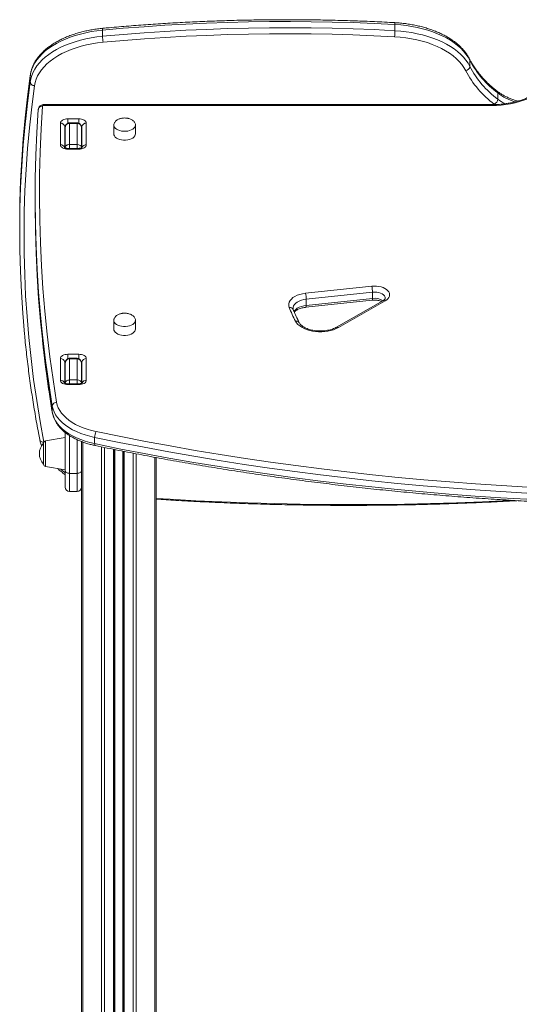
# Model space of a CAD drawing. Units: millimetres. Extents: x -8972 to 13316, y -5344 to 2259.
# Drawn here: x -1130 to -668, y 1348 to 2259 of the extents above; entities that cross this region are included whole.
import ezdxf

# ---------------------------------------------------------------- set-up
doc = ezdxf.new("R2010")
doc.units = ezdxf.units.MM

msp = doc.modelspace()

# ---------------------------------------------------------------- linework, layer by layer
at = {"color": 7, "linetype": 'Continuous', "lineweight": 15}
for p, q in [((-782.85, 2254.43), (-782.85, 2248.7)), ((-1053.68, 2249.22), (-1053.68, 2243.49)), ((-713.5, 2221.31), (-713.5, 2215.58)), ((-1120.54, 2207.19), (-1120.6, 2206.89)), ((-1120.6, 2206.89), (-1120.6, 2201.16)), ((-687.68, 2191.06), (-687.68, 2185.33)), ((-693.41, 2180.23), (-1108.23, 2180.23)), ((-693.41, 2179.51), (-1108.23, 2179.51)), ((-1092.73, 2143.08), (-1092.73, 2163.16)), ((-1088.73, 2159.88), (-1088.73, 2140.47)), ((-1085.73, 2167.17), (-1075.73, 2167.17)), ((-1077.23, 2163.41), (-1084.23, 2163.41)), ((-1084.23, 2162.87), (-1084.23, 2143.37)), ((-1084.23, 2162.87), (-1077.23, 2162.87)), ((-1077.23, 2143.37), (-1077.23, 2162.87)), ((-1072.73, 2140.47), (-1072.73, 2159.88)), ((-1068.73, 2163.16), (-1068.73, 2143.08)), ((-1043.23, 2161.31), (-1043.23, 2153.12)), ((-1023.23, 2153.12), (-1023.23, 2161.31)), ((-1088.23, 2140.67), (-1088.23, 2159.02)), ((-1073.23, 2159.02), (-1073.23, 2140.67)), ((-1084.23, 2143.37), (-1077.23, 2143.37)), ((-1088.23, 2140.23), (-1088.23, 2140.67)), ((-1075.73, 2139.79), (-1085.73, 2139.79)), ((-1075.73, 2139.07), (-1085.73, 2139.07)), ((-1073.23, 2140.67), (-1073.23, 2140.23)), ((-1116.12, 2093.62), (-1116.12, 2087.89)), ((-1130.44, 2067.54), (-1130.44, 2061.81)), ((-865.71, 2005.68), (-804.39, 2012.2)), ((-803.67, 2006.66), (-864.98, 2000.15)), ((-803.67, 2006.66), (-803.67, 2000.93)), ((-865.29, 1992.69), (-803.97, 1999.21)), ((-864.98, 1994.41), (-803.67, 2000.93)), ((-864.98, 2000.15), (-864.98, 1994.41)), ((-793.96, 1998.8), (-837.08, 1974.23)), ((-791.98, 1998.6), (-835.1, 1974.03)), ((-1043.23, 1980.64), (-1043.23, 1972.44)), ((-1023.23, 1972.44), (-1023.23, 1980.64)), ((-1092.73, 1925.12), (-1092.73, 1945.2)), ((-1088.73, 1941.92), (-1088.73, 1922.51)), ((-1085.73, 1949.21), (-1075.73, 1949.21)), ((-1077.23, 1945.46), (-1084.23, 1945.46)), ((-1084.23, 1944.91), (-1084.23, 1925.41)), ((-1084.23, 1944.91), (-1077.23, 1944.91)), ((-1077.23, 1925.41), (-1077.23, 1944.91)), ((-1072.73, 1922.51), (-1072.73, 1941.92)), ((-1068.73, 1945.2), (-1068.73, 1925.12)), ((-1088.23, 1922.71), (-1088.23, 1941.06)), ((-1073.23, 1941.06), (-1073.23, 1922.71)), ((-1088.73, 1929.68), (-1088.23, 1929.68)), ((-1084.23, 1925.41), (-1077.23, 1925.41)), ((-1088.23, 1922.27), (-1088.23, 1922.71)), ((-1075.73, 1921.83), (-1085.73, 1921.83)), ((-1075.73, 1921.11), (-1085.73, 1921.11)), ((-1073.23, 1922.71), (-1073.23, 1922.27)), ((-1100.21, 1901.29), (-1100.21, 1895.56)), ((-1088.23, 1872.18), (-1106.58, 1868.95)), ((-1088.23, 1841.49), (-1088.23, 1876.77)), ((-1073.23, 1868.48), (-1073.23, 1847.54)), ((-1061, 1872.21), (-1061, 1866.48)), ((-1108.23, 1866.98), (-1108.23, 1847.39)), ((-1042.6, 1861.08), (-1042.6, -307.82)), ((-1034.6, 1859.49), (-1034.6, -307.82)), ((-1003.97, 1853.62), (-1003.97, 977.38)), ((-1106.58, 1845.42), (-1088.23, 1842.18)), ((-1088.23, 1826.25), (-1088.23, 1841.49)), ((-1073.23, 1847.54), (-1073.23, 790.29)), ((-1084.23, 1838.98), (-1077.23, 1838.98)), ((-1084.23, 1822.25), (-1077.23, 1822.25))]:
    msp.add_line(p, q, dxfattribs=at)
at = {"color": 8, "linetype": 'Continuous', "lineweight": 15}
for p, q in [((-1108.23, 2180.23), (-1108.23, 2179.51)), ((-693.41, 2180.23), (-693.41, 2179.51)), ((-690.37, 2180.27), (-690.91, 2180.69)), ((-1085.73, 2163.06), (-1085.73, 2167.17)), ((-1084.23, 2163.41), (-1084.23, 2162.87)), ((-1077.23, 2162.87), (-1077.23, 2163.41)), ((-1075.73, 2163.07), (-1075.73, 2167.17)), ((-1084.23, 2143.37), (-1084.23, 2139.79)), ((-1077.23, 2139.79), (-1077.23, 2143.37)), ((-1085.73, 2139.07), (-1085.73, 2139.79)), ((-1075.73, 2139.07), (-1075.73, 2139.79)), ((-1085.73, 1945.1), (-1085.73, 1949.21)), ((-1084.23, 1945.46), (-1084.23, 1944.91)), ((-1077.23, 1944.91), (-1077.23, 1945.46)), ((-1075.73, 1945.11), (-1075.73, 1949.21)), ((-1084.23, 1925.41), (-1084.23, 1921.83)), ((-1077.23, 1921.83), (-1077.23, 1925.41)), ((-1085.73, 1921.11), (-1085.73, 1921.83)), ((-1075.73, 1921.11), (-1075.73, 1921.83)), ((-1100.18, 1895.12), (-1100.21, 1895.56)), ((-1106.58, 1857.18), (-1106.58, 1868.95)), ((-1084.23, 1873.97), (-1084.23, 1838.98)), ((-1077.23, 1838.98), (-1077.23, 1870.17)), ((-1072.06, 1868.01), (-1072.06, -307.82)), ((-1054.77, 1863.55), (-1054.77, -307.82)), ((-1051.94, 1862.96), (-1051.94, -307.82)), ((-1043.6, 1861.28), (-1043.6, -307.82)), ((-1042.27, 1861.01), (-1042.27, -307.82)), ((-1034.93, 1859.55), (-1034.93, -307.82)), ((-1033.6, 1859.29), (-1033.6, -307.82)), ((-1106.58, 1845.42), (-1106.58, 1857.18)), ((-1025.26, 1857.65), (-1025.26, -307.82)), ((-1022.43, 1857.11), (-1022.43, 903.18)), ((-1005.14, 1853.83), (-1005.14, 904.68)), ((-1084.23, 1838.98), (-1084.23, 1822.25)), ((-1077.23, 1822.25), (-1077.23, 1838.98))]:
    msp.add_line(p, q, dxfattribs=at)
at = {"color": 7, "linetype": 'Continuous', "lineweight": 15, "flags": 128}
for points in [[(-782.85, 2254.43), (-802.19, 2255.39), (-821.55, 2256.14), (-840.94, 2256.69), (-860.34, 2257.03), (-879.75, 2257.17), (-899.16, 2257.1), (-918.56, 2256.83), (-937.95, 2256.35), (-957.32, 2255.67), (-976.67, 2254.79), (-995.99, 2253.7), (-1015.27, 2252.41), (-1034.5, 2250.92), (-1053.68, 2249.22)], [(-1053.68, 2243.49), (-1034.5, 2245.18), (-1015.27, 2246.68), (-995.99, 2247.97), (-976.67, 2249.05), (-957.32, 2249.94), (-937.95, 2250.62), (-918.56, 2251.09), (-899.16, 2251.37), (-879.75, 2251.43), (-860.34, 2251.29), (-840.94, 2250.95), (-821.55, 2250.41), (-802.19, 2249.65), (-782.85, 2248.7)], [(-713.5, 2221.31), (-715.13, 2224.22), (-717.09, 2227.06), (-719.37, 2229.82), (-721.97, 2232.49), (-724.88, 2235.05), (-728.07, 2237.49), (-731.55, 2239.81), (-735.28, 2241.99), (-739.25, 2244.02), (-743.46, 2245.89), (-747.87, 2247.6), (-752.47, 2249.14), (-757.24, 2250.5), (-762.16, 2251.68), (-767.2, 2252.66), (-772.34, 2253.45), (-777.57, 2254.04), (-782.85, 2254.43)], [(-1053.68, 2249.22), (-1058.95, 2248.62), (-1064.14, 2247.82), (-1069.23, 2246.82), (-1074.19, 2245.63), (-1078.99, 2244.24), (-1083.62, 2242.68), (-1088.06, 2240.94), (-1092.29, 2239.04), (-1096.28, 2236.97), (-1100.03, 2234.76), (-1103.5, 2232.41), (-1106.69, 2229.93), (-1109.59, 2227.33), (-1112.17, 2224.63), (-1114.43, 2221.83), (-1116.36, 2218.95), (-1117.95, 2216), (-1119.19, 2213), (-1120.07, 2209.96), (-1120.6, 2206.89)], [(-1120.6, 2201.16), (-1120.07, 2204.23), (-1119.19, 2207.27), (-1117.95, 2210.27), (-1116.36, 2213.22), (-1114.43, 2216.09), (-1112.17, 2218.89), (-1109.59, 2221.6), (-1106.69, 2224.19), (-1103.5, 2226.67), (-1100.03, 2229.03), (-1096.28, 2231.24), (-1092.29, 2233.3), (-1088.06, 2235.21), (-1083.62, 2236.95), (-1078.99, 2238.51), (-1074.19, 2239.89), (-1069.23, 2241.09), (-1064.14, 2242.08), (-1058.95, 2242.89), (-1053.68, 2243.49)], [(-783.23, 2243.14), (-802.5, 2244.09), (-821.79, 2244.84), (-841.1, 2245.38), (-860.43, 2245.72), (-879.76, 2245.86), (-899.1, 2245.79), (-918.43, 2245.52), (-937.74, 2245.05), (-957.04, 2244.37), (-976.32, 2243.49), (-995.56, 2242.41), (-1014.77, 2241.12), (-1033.93, 2239.63), (-1053.04, 2237.95)], [(-717.35, 2211.67), (-718.99, 2214.6), (-720.99, 2217.45), (-723.34, 2220.21), (-726.02, 2222.87), (-729.02, 2225.42), (-732.33, 2227.83), (-735.92, 2230.11), (-739.79, 2232.24), (-743.9, 2234.21), (-748.25, 2236), (-752.81, 2237.62), (-757.55, 2239.04), (-762.46, 2240.27), (-767.51, 2241.3), (-772.67, 2242.13), (-777.92, 2242.74), (-783.23, 2243.14)], [(-782.85, 2248.7), (-777.57, 2248.31), (-772.34, 2247.72), (-767.2, 2246.93), (-762.16, 2245.94), (-757.24, 2244.77), (-752.47, 2243.41), (-747.87, 2241.87), (-743.46, 2240.16), (-739.25, 2238.28), (-735.28, 2236.25), (-731.55, 2234.07), (-728.07, 2231.76), (-724.88, 2229.31), (-721.97, 2226.75), (-719.37, 2224.09), (-717.09, 2221.33), (-715.13, 2218.49), (-713.5, 2215.58)], [(-1053.04, 2237.95), (-1058.31, 2237.34), (-1063.49, 2236.52), (-1068.56, 2235.5), (-1073.5, 2234.27), (-1078.26, 2232.84), (-1082.84, 2231.23), (-1087.21, 2229.43), (-1091.35, 2227.46), (-1095.23, 2225.33), (-1098.84, 2223.04), (-1102.17, 2220.61), (-1105.18, 2218.06), (-1107.87, 2215.39), (-1110.22, 2212.62), (-1112.23, 2209.76), (-1113.88, 2206.82), (-1115.16, 2203.83), (-1116.08, 2200.79), (-1116.61, 2197.72)], [(-647.03, 2192.98), (-649.83, 2190.96), (-652.89, 2189.08), (-656.21, 2187.33), (-659.75, 2185.75), (-663.49, 2184.32), (-667.42, 2183.07), (-671.5, 2181.99), (-675.72, 2181.1), (-680.05, 2180.41), (-684.46, 2179.91), (-688.92, 2179.61), (-693.41, 2179.51)], [(-1109.23, 2178.9), (-1110.52, 2157.81), (-1111.44, 2136.7), (-1111.97, 2115.6), (-1112.12, 2094.49), (-1111.88, 2073.38), (-1111.26, 2052.27), (-1110.26, 2031.17), (-1108.88, 2010.07), (-1107.11, 1988.99), (-1104.97, 1967.91), (-1102.43, 1946.85), (-1099.52, 1925.81), (-1096.23, 1904.79)], [(-1108.23, 2179.51), (-1108.43, 2179.49), (-1108.62, 2179.46), (-1108.8, 2179.4), (-1108.96, 2179.33), (-1109.08, 2179.23), (-1109.17, 2179.13), (-1109.22, 2179.02), (-1109.23, 2178.9)], [(-1124.76, 2173.45), (-1125.33, 2168.05), (-1127.12, 2148.61), (-1128.52, 2129.16), (-1129.54, 2109.7), (-1130.18, 2090.24), (-1130.44, 2070.77), (-1130.44, 2067.54)], [(-1109.84, 1972.66), (-1111.11, 1985.57), (-1112.87, 2006.67), (-1114.26, 2027.79), (-1115.26, 2048.91), (-1115.88, 2070.03), (-1116.12, 2091.16), (-1115.97, 2112.29), (-1115.44, 2133.42), (-1114.53, 2154.54), (-1113.23, 2175.65)], [(-1125.79, 1965.98), (-1125.96, 1967.74), (-1127.62, 1987.19), (-1128.9, 2006.64), (-1129.8, 2026.1), (-1130.31, 2045.57), (-1130.44, 2065.04), (-1130.18, 2084.5), (-1129.54, 2103.97), (-1128.52, 2123.43), (-1127.12, 2142.88), (-1125.33, 2162.32), (-1124.84, 2167.03)], [(-1092.73, 2163.16), (-1092.6, 2163.94), (-1092.2, 2164.69), (-1091.55, 2165.39), (-1090.68, 2166), (-1089.62, 2166.5), (-1088.41, 2166.87), (-1087.1, 2167.1), (-1085.73, 2167.17)], [(-1075.73, 2167.17), (-1074.36, 2167.1), (-1073.05, 2166.87), (-1071.84, 2166.5), (-1070.78, 2166), (-1069.91, 2165.39), (-1069.26, 2164.69), (-1068.86, 2163.94), (-1068.73, 2163.16)], [(-1043.23, 2153.12), (-1043.13, 2152.3), (-1042.68, 2151.24), (-1041.89, 2150.25), (-1040.79, 2149.36), (-1039.41, 2148.61), (-1037.81, 2148.02), (-1036.05, 2147.62), (-1034.18, 2147.41), (-1032.28, 2147.41), (-1030.41, 2147.62), (-1028.65, 2148.02), (-1027.05, 2148.61), (-1025.67, 2149.36), (-1024.57, 2150.25), (-1023.78, 2151.24), (-1023.33, 2152.3), (-1023.23, 2153.12)], [(-1085.73, 2139.07), (-1087.1, 2139.15), (-1088.41, 2139.37), (-1089.62, 2139.74), (-1090.68, 2140.24), (-1091.55, 2140.85), (-1092.2, 2141.55), (-1092.6, 2142.3), (-1092.73, 2143.08)], [(-1068.73, 2143.08), (-1068.86, 2142.3), (-1069.26, 2141.55), (-1069.91, 2140.85), (-1070.78, 2140.24), (-1071.84, 2139.74), (-1073.05, 2139.37), (-1074.36, 2139.15), (-1075.73, 2139.07)], [(-1116.12, 2087.89), (-1116.12, 2085.43), (-1115.88, 2064.3), (-1115.26, 2043.17), (-1114.26, 2022.05), (-1112.87, 2000.94), (-1111.11, 1979.84), (-1109.44, 1963.19)], [(-880.79, 1992.57), (-881.2, 1994.14), (-881.2, 1995.74), (-880.8, 1997.31), (-880.01, 1998.84), (-878.83, 2000.28), (-877.31, 2001.61), (-875.45, 2002.8), (-873.32, 2003.82), (-870.95, 2004.65), (-868.4, 2005.28), (-865.71, 2005.68)], [(-804.39, 2012.2), (-802.18, 2012.33), (-799.96, 2012.26), (-797.79, 2011.99), (-795.72, 2011.52), (-793.81, 2010.88), (-792.09, 2010.06), (-790.63, 2009.11), (-789.44, 2008.03), (-788.57, 2006.85), (-788.03, 2005.62), (-787.84, 2004.35), (-788.01, 2003.08), (-788.52, 2001.84), (-789.37, 2000.66), (-790.53, 1999.57), (-791.98, 1998.6)], [(-835.1, 1974.03), (-837.29, 1972.93), (-839.7, 1971.98), (-842.28, 1971.21), (-845.01, 1970.63), (-847.85, 1970.24), (-850.74, 1970.05), (-853.66, 1970.06), (-856.54, 1970.28), (-859.37, 1970.69), (-862.08, 1971.3), (-864.65, 1972.09), (-867.03, 1973.06), (-869.19, 1974.18), (-871.09, 1975.44), (-872.72, 1976.83), (-874.04, 1978.32), (-875.03, 1979.89)], [(-1043.23, 1972.44), (-1043.13, 1971.63), (-1042.68, 1970.57), (-1041.89, 1969.58), (-1040.79, 1968.69), (-1039.41, 1967.94), (-1037.81, 1967.35), (-1036.05, 1966.94), (-1034.18, 1966.73), (-1032.28, 1966.73), (-1030.41, 1966.94), (-1028.65, 1967.35), (-1027.05, 1967.94), (-1025.67, 1968.69), (-1024.57, 1969.58), (-1023.78, 1970.57), (-1023.33, 1971.63), (-1023.23, 1972.44)], [(-1092.73, 1945.2), (-1092.6, 1945.98), (-1092.2, 1946.74), (-1091.55, 1947.43), (-1090.68, 1948.04), (-1089.62, 1948.54), (-1088.41, 1948.91), (-1087.1, 1949.14), (-1085.73, 1949.21)], [(-1075.73, 1949.21), (-1074.36, 1949.14), (-1073.05, 1948.91), (-1071.84, 1948.54), (-1070.78, 1948.04), (-1069.91, 1947.43), (-1069.26, 1946.74), (-1068.86, 1945.98), (-1068.73, 1945.2)], [(-1085.73, 1921.11), (-1087.1, 1921.19), (-1088.41, 1921.41), (-1089.62, 1921.79), (-1090.68, 1922.29), (-1091.55, 1922.89), (-1092.2, 1923.59), (-1092.6, 1924.34), (-1092.73, 1925.12)], [(-1068.73, 1925.12), (-1068.86, 1924.34), (-1069.26, 1923.59), (-1069.91, 1922.89), (-1070.78, 1922.29), (-1071.84, 1921.79), (-1073.05, 1921.41), (-1074.36, 1921.19), (-1075.73, 1921.11)], [(-1096.23, 1904.79), (-1095.62, 1902.22), (-1094.66, 1899.7), (-1093.34, 1897.23), (-1091.69, 1894.82), (-1089.7, 1892.5), (-1087.39, 1890.28), (-1084.78, 1888.18), (-1081.88, 1886.2), (-1078.71, 1884.36), (-1075.3, 1882.67), (-1071.66, 1881.15), (-1067.82, 1879.79), (-1063.8, 1878.62), (-1059.63, 1877.64)], [(-1061, 1872.21), (-1065.47, 1873.26), (-1069.77, 1874.52), (-1073.89, 1875.96), (-1077.79, 1877.6), (-1081.45, 1879.41), (-1084.84, 1881.38), (-1087.94, 1883.5), (-1090.74, 1885.75), (-1093.21, 1888.13), (-1095.34, 1890.62), (-1097.12, 1893.19), (-1098.53, 1895.84), (-1099.56, 1898.55), (-1100.21, 1901.29)], [(-1100.21, 1895.56), (-1099.56, 1892.81), (-1098.53, 1890.11), (-1097.12, 1887.46), (-1095.34, 1884.88), (-1093.21, 1882.4), (-1090.74, 1880.02), (-1087.94, 1877.76), (-1084.84, 1875.64), (-1081.45, 1873.67), (-1077.79, 1871.86), (-1073.89, 1870.23), (-1069.77, 1868.78), (-1065.47, 1867.53), (-1061, 1866.48)], [(-1059.63, 1877.64), (-1036.88, 1873), (-1014, 1868.56), (-991.02, 1864.32), (-967.92, 1860.28), (-944.72, 1856.44), (-921.42, 1852.8), (-898.02, 1849.36), (-874.54, 1846.12), (-850.98, 1843.09), (-827.34, 1840.27), (-803.63, 1837.64), (-779.85, 1835.23), (-756.01, 1833.02), (-732.12, 1831.01), (-708.17, 1829.22), (-684.18, 1827.63), (-660.15, 1826.25)], [(-660.57, 1820.69), (-684.66, 1822.08), (-708.7, 1823.67), (-732.7, 1825.47), (-756.66, 1827.48), (-780.55, 1829.69), (-804.39, 1832.11), (-828.15, 1834.74), (-851.85, 1837.58), (-875.47, 1840.62), (-899.01, 1843.86), (-922.46, 1847.3), (-945.81, 1850.95), (-969.07, 1854.81), (-992.22, 1858.86), (-1015.26, 1863.11), (-1038.19, 1867.56), (-1061, 1872.21)], [(-1061, 1866.48), (-1038.19, 1861.83), (-1015.26, 1857.38), (-992.22, 1853.12), (-969.07, 1849.07), (-945.81, 1845.22), (-922.46, 1841.57), (-899.01, 1838.12), (-875.47, 1834.88), (-851.85, 1831.84), (-828.15, 1829.01), (-804.39, 1826.38), (-780.55, 1823.96), (-756.66, 1821.74), (-732.7, 1819.73), (-708.7, 1817.93), (-684.66, 1816.34), (-660.57, 1814.96)], [(-1088.23, 1841.49), (-1088.15, 1841), (-1087.93, 1840.53), (-1087.56, 1840.1), (-1087.06, 1839.72), (-1086.45, 1839.4), (-1085.76, 1839.17), (-1085.01, 1839.03), (-1084.23, 1838.98)], [(-1077.23, 1838.98), (-1076.45, 1839.03), (-1075.7, 1839.17), (-1075.01, 1839.4), (-1074.4, 1839.72), (-1073.9, 1840.1), (-1073.53, 1840.53), (-1073.31, 1841), (-1073.23, 1841.49)]]:
    msp.add_lwpolyline(points, dxfattribs=at)
at = {"color": 8, "linetype": 'Continuous', "lineweight": 15, "flags": 128}
for points in [[(-713.76, 2222.46), (-713.57, 2221.94), (-713.5, 2221.31)], [(-1120.6, 2206.89), (-1123.15, 2187.48), (-1124.76, 2173.45)], [(-1116.61, 2197.72), (-1119.16, 2178.33), (-1121.33, 2158.93), (-1123.12, 2139.51), (-1124.52, 2120.08), (-1125.55, 2100.65), (-1126.18, 2081.21), (-1126.44, 2061.77), (-1126.31, 2042.33), (-1125.8, 2022.89), (-1124.91, 2003.45), (-1123.63, 1984.02), (-1121.97, 1964.6), (-1119.93, 1945.19), (-1117.5, 1925.8), (-1114.69, 1906.42), (-1111.51, 1887.07), (-1107.98, 1867.95)], [(-1124.84, 2167.03), (-1123.15, 2181.75), (-1120.6, 2201.16)], [(-1043.23, 2161.37), (-1043.13, 2160.5), (-1042.68, 2159.44), (-1041.89, 2158.44), (-1040.79, 2157.56), (-1039.41, 2156.8), (-1037.81, 2156.21), (-1036.05, 2155.81), (-1034.18, 2155.6), (-1032.28, 2155.6), (-1030.41, 2155.81), (-1028.65, 2156.21), (-1027.05, 2156.8), (-1025.67, 2157.56), (-1024.57, 2158.44), (-1023.78, 2159.44), (-1023.33, 2160.5), (-1023.23, 2161.41)], [(-791.84, 2001.01), (-792.02, 2002.1), (-792.57, 2003.18), (-793.48, 2004.17), (-794.71, 2005.04), (-796.2, 2005.76), (-797.92, 2006.3), (-799.78, 2006.64), (-801.72, 2006.76), (-803.67, 2006.66)], [(-864.98, 2000.15), (-867.31, 1999.79), (-869.51, 1999.22), (-871.52, 1998.45), (-873.29, 1997.51), (-874.77, 1996.42), (-875.93, 1995.21), (-876.74, 1993.91), (-877.18, 1992.55), (-877.25, 1991.65)], [(-803.67, 2000.93), (-803.68, 2000.33), (-803.72, 1999.85), (-803.79, 1999.49), (-803.88, 1999.27), (-803.97, 1999.21)], [(-876.36, 1988.87), (-875.93, 1989.48), (-874.77, 1990.69), (-873.29, 1991.78), (-871.52, 1992.72), (-869.51, 1993.48), (-867.31, 1994.05), (-864.98, 1994.41)], [(-864.98, 1994.41), (-865, 1993.82), (-865.04, 1993.33), (-865.11, 1992.97), (-865.2, 1992.76), (-865.29, 1992.69)], [(-1043.23, 1980.69), (-1043.13, 1979.82), (-1042.68, 1978.76), (-1041.89, 1977.77), (-1040.79, 1976.88), (-1039.41, 1976.13), (-1037.81, 1975.54), (-1036.05, 1975.13), (-1034.18, 1974.93), (-1032.28, 1974.93), (-1030.41, 1975.13), (-1028.65, 1975.54), (-1027.05, 1976.13), (-1025.67, 1976.88), (-1024.57, 1977.77), (-1023.78, 1978.76), (-1023.33, 1979.82), (-1023.23, 1980.73)], [(-1100.21, 1901.29), (-1103.51, 1922.34), (-1106.42, 1943.4), (-1108.96, 1964.48), (-1109.84, 1972.66)], [(-1109.44, 1963.19), (-1108.96, 1958.74), (-1106.42, 1937.66), (-1103.51, 1916.6), (-1100.21, 1895.56)], [(-1061, 1866.48), (-1060.97, 1865.88), (-1060.9, 1865.39), (-1060.77, 1865.02), (-1060.6, 1864.79), (-1060.45, 1864.72)], [(-1092.46, 1842.93), (-1091.26, 1841.88), (-1088.23, 1839.45)], [(-1003.97, 1815.82), (-991.21, 1815.02), (-967.17, 1813.69), (-943.1, 1812.56), (-919.01, 1811.65), (-894.89, 1810.94), (-870.76, 1810.44), (-846.62, 1810.15), (-822.47, 1810.06), (-798.32, 1810.19), (-774.18, 1810.53), (-750.05, 1811.07), (-725.94, 1811.83), (-701.85, 1812.79), (-677.78, 1813.96), (-675.95, 1814.06)]]:
    msp.add_lwpolyline(points, dxfattribs=at)
at = {"color": 8, "linetype": 'Continuous', "lineweight": 15}
for centre, radius, start, end in [((-1050.94, 2249.67), 2.78, 152.74005, 189.26734), ((-787.17, 2254.89), 4.35, 353.98867, 16.78138), ((-689.86, 2191.2), 2.18, 356.47114, 49.51688), ((-655.15, 2234.24), 54.06, 233.0061, 252.21405), ((-658.97, 2222.54), 47.01, 232.34525, 242.07564), ((-1087.14, 2159.67), 1.6, 111.69325, 172.52357), ((-1074.36, 2159.64), 1.65, 8.46421, 66.90582), ((-1087.45, 2154.08), 1.28, 127.45246, 177.08331), ((-1074.01, 2154.08), 1.28, 2.91669, 52.54754), ((-1092.46, 2139.22), 3.87, 21.52799, 93.98786), ((-1068.92, 2139.1), 3.98, 87.19831, 156.87106), ((-801.64, 1986.91), 14.16, 56.93723, 98.23046), ((-793.14, 1996.98), 2, 54.3963, 114.13568), ((-880.11, 1989.23), 3.4, 26.57911, 101.52189), ((-874.19, 1976.85), 3.15, 30.32598, 105.41828), ((-836.27, 1972.4), 2, 54.43733, 113.96524), ((-1087.14, 1941.71), 1.61, 111.73627, 172.48055), ((-1074.36, 1941.68), 1.65, 8.51783, 66.8522), ((-1087.45, 1936.12), 1.28, 127.47584, 177.07176), ((-1074.01, 1936.12), 1.28, 2.92824, 52.52416), ((-1092.46, 1921.27), 3.87, 21.52374, 93.99211), ((-1068.92, 1921.14), 3.98, 87.1955, 156.87388)]:
    msp.add_arc(centre, radius, start, end, dxfattribs=at)
at = {"color": 7, "linetype": 'Continuous', "lineweight": 15}
for centre, radius, start, end in [((-1029.66, 2243.48), 24.02, 179.97897, 193.3167), ((-823.48, 2248.68), 40.63, 352.16136, 0.02704), ((-717.86, 2216.02), 4.38, 276.70444, 354.1384), ((-633.77, 2263.21), 90.07, 207.72283, 233.2292), ((-633.77, 2257.48), 90.07, 207.72243, 233.22914), ((-635.69, 2254.58), 92.24, 207.72227, 233.22925), ((-693.13, 2185.67), 5.45, 293.98896, 356.34826), ((-1092.4, 2159.48), 3.69, 6.2434, 95.1117), ((-1069.06, 2159.48), 3.69, 84.8883, 173.7566), ((-886.32, 2000.15), 21.34, 359.98938, 15.01822), ((-825, 2006.67), 21.34, 359.98938, 15.01822), ((-753.71, 2042.6), 136.57, 201.48998, 207.33367), ((-1092.4, 1941.52), 3.69, 6.2434, 95.1117), ((-1069.06, 1941.52), 3.69, 84.8883, 173.7566), ((-1096.31, 1900.86), 3.93, 88.83953, 173.68703), ((-1049.34, 1872.16), 11.66, 151.96765, 179.76588), ((-1106.23, 1866.98), 2, 100, 180), ((-1098.24, 1857.18), 13.99, 135.57365, 224.42635), ((-1106.23, 1847.39), 2, 180, 260), ((-1084.23, 1826.25), 4, 180, 270), ((-1077.23, 1826.25), 4, 270, 0)]:
    msp.add_arc(centre, radius, start, end, dxfattribs=at)
for centre, ratio, start_param, end_param in [((-1084.23, 2159.02), 0.962546, 1.570796, 3.141593), ((-1077.23, 2159.02), 0.962546, 0, 1.570796), ((-1084.23, 2140.67), 0.675758, 1.570796, 3.141593), ((-1077.23, 2140.67), 0.675758, 0, 1.570796), ((-1084.23, 1941.06), 0.962546, 1.570796, 3.141593), ((-1077.23, 1941.06), 0.962546, 0, 1.570796), ((-1084.23, 1922.71), 0.675758, 1.570796, 3.141593), ((-1077.23, 1922.71), 0.675758, 0, 1.570796)]:
    msp.add_ellipse(centre, major_axis=(4, 0), ratio=ratio, start_param=start_param, end_param=end_param, dxfattribs=at)
at = {"color": 8, "linetype": 'Continuous', "lineweight": 15}
for centre, start_param, end_param in [((-1084.23, 2140.67), 3.141593, 3.554424), ((-1077.23, 2140.67), 5.861408, 6.283185), ((-1084.23, 1922.71), 3.141593, 3.554424), ((-1077.23, 1922.71), 5.861408, 6.283185)]:
    msp.add_ellipse(centre, major_axis=(4, 0), ratio=0.368788, start_param=start_param, end_param=end_param, dxfattribs=at)
at = {"color": 7, "linetype": 'Continuous', "lineweight": 15}
for points, knots in [([(-1053.41, 2250.94), (-1054.28, 2250.85), (-1056.81, 2250.6), (-1060.94, 2250.04), (-1065.76, 2249.21), (-1070.49, 2248.2), (-1075.11, 2247.02), (-1079.59, 2245.66), (-1083.93, 2244.14), (-1088.1, 2242.46), (-1092.08, 2240.62), (-1095.87, 2238.63), (-1099.44, 2236.49), (-1102.79, 2234.22), (-1105.89, 2231.82), (-1108.73, 2229.29), (-1111.29, 2226.65), (-1113.57, 2223.91), (-1115.55, 2221.09), (-1117.23, 2218.19), (-1118.59, 2215.23), (-1119.62, 2212.23), (-1120.27, 2209.55), (-1120.48, 2207.86), (-1120.57, 2207.19)], [0, 0, 0, 0, 0.024996, 0.07229, 0.119609, 0.166954, 0.214332, 0.261746, 0.309201, 0.356702, 0.404249, 0.45184, 0.499472, 0.547131, 0.594791, 0.642415, 0.689955, 0.737351, 0.784533, 0.83143, 0.877983, 0.924162, 0.969974, 1, 1, 1, 1]), ([(-783.01, 2256.14), (-786.21, 2256.31), (-795.46, 2256.8), (-810.8, 2257.48), (-829.03, 2258.11), (-847.28, 2258.56), (-865.54, 2258.82), (-883.81, 2258.91), (-902.08, 2258.81), (-920.34, 2258.53), (-938.59, 2258.07), (-956.82, 2257.43), (-975.03, 2256.6), (-993.21, 2255.6), (-1011.36, 2254.42), (-1029.48, 2253.05), (-1043.48, 2251.86), (-1051.45, 2251.12), (-1053.41, 2250.94)], [0, 0, 0, 0, 0.035448, 0.102778, 0.170109, 0.237439, 0.304769, 0.372099, 0.439429, 0.506759, 0.574089, 0.64142, 0.70875, 0.776081, 0.843412, 0.910743, 0.978074, 1, 1, 1, 1]), ([(-713.76, 2222.46), (-714.04, 2222.99), (-714.81, 2224.49), (-716.32, 2226.9), (-718.37, 2229.66), (-720.72, 2232.33), (-723.34, 2234.91), (-726.24, 2237.38), (-729.4, 2239.73), (-732.8, 2241.96), (-736.43, 2244.05), (-740.28, 2245.99), (-744.31, 2247.79), (-748.53, 2249.42), (-752.91, 2250.89), (-757.44, 2252.2), (-762.09, 2253.33), (-766.85, 2254.29), (-771.7, 2255.07), (-776.63, 2255.67), (-780.41, 2255.99), (-782.55, 2256.12), (-783.01, 2256.14)], [0, 0, 0, 0, 0.028652, 0.080708, 0.133022, 0.185692, 0.238651, 0.291827, 0.345152, 0.398565, 0.452016, 0.505469, 0.5589, 0.612298, 0.665657, 0.718976, 0.772257, 0.825503, 0.87872, 0.931912, 0.985086, 1, 1, 1, 1]), ([(-688.45, 2192.85), (-689.17, 2193.43), (-691.29, 2195.11), (-694.6, 2197.96), (-698.28, 2201.44), (-701.68, 2204.99), (-704.81, 2208.62), (-707.65, 2212.31), (-710.2, 2216.07), (-712.22, 2219.46), (-713.32, 2221.6), (-713.76, 2222.46)], [0, 0, 0, 0, 0.063861, 0.185595, 0.307354, 0.429182, 0.551119, 0.673203, 0.795489, 0.918028, 1, 1, 1, 1]), ([(-1120.6, 2201.16), (-1120.55, 2200.79), (-1120.47, 2200.05), (-1119.78, 2199.04), (-1118.77, 2198.25), (-1117.67, 2197.84), (-1116.94, 2197.73), (-1116.64, 2197.72), (-1116.61, 2197.72)], [0, 0, 0, 0, 0.214682, 0.429349, 0.644004, 0.85868, 0.984453, 1, 1, 1, 1]), ([(-649.49, 2192.85), (-649.9, 2192.54), (-651.09, 2191.64), (-653.26, 2190.2), (-656.06, 2188.58), (-659.09, 2187.08), (-662.33, 2185.71), (-665.75, 2184.46), (-669.34, 2183.37), (-673.08, 2182.42), (-676.94, 2181.64), (-680.9, 2181.02), (-684.94, 2180.57), (-688.96, 2180.3), (-691.79, 2180.23), (-693.25, 2180.23), (-693.41, 2180.23)], [0, 0, 0, 0, 0.041234, 0.120297, 0.199396, 0.278527, 0.357742, 0.437063, 0.516497, 0.596041, 0.675682, 0.755407, 0.835199, 0.91504, 0.990722, 1, 1, 1, 1]), ([(-668.95, 2183.52), (-669.39, 2183.64), (-671.05, 2184.09), (-673.79, 2185.03), (-677.14, 2186.33), (-680.28, 2187.76), (-683.2, 2189.32), (-685.85, 2190.95), (-687.54, 2192.15), (-688.36, 2192.79), (-688.45, 2192.85)], [0, 0, 0, 0, 0.055745, 0.212118, 0.368229, 0.524067, 0.679633, 0.834949, 0.982197, 1, 1, 1, 1]), ([(-1109.23, 2178.9), (-1109.24, 2178.9), (-1109.54, 2178.9), (-1110.28, 2178.83), (-1111.39, 2178.47), (-1112.41, 2177.73), (-1113.1, 2176.76), (-1113.19, 2176.02), (-1113.23, 2175.65)], [0, 0, 0, 0, 0.0066774, 0.1415554, 0.3562049, 0.5707977, 0.7854183, 1, 1, 1, 1]), ([(-1108.23, 2180.23), (-1108.54, 2180.21), (-1109.26, 2180.18), (-1110.32, 2179.87), (-1111.33, 2179.33), (-1112.16, 2178.58), (-1112.78, 2177.67), (-1113.17, 2176.67), (-1113.2, 2175.98), (-1113.21, 2175.66)], [0, 0, 0, 0, 0.124109, 0.283512, 0.434378, 0.580351, 0.725848, 0.872264, 1, 1, 1, 1]), ([(-1084.23, 2163.41), (-1084.57, 2163.39), (-1085.26, 2163.33), (-1086.21, 2162.9), (-1087.01, 2162.25), (-1087.64, 2161.42), (-1088.07, 2160.43), (-1088.22, 2159.6), (-1088.23, 2159.12), (-1088.23, 2159.02)], [0, 0, 0, 0, 0.1564504, 0.3129586, 0.4657262, 0.620193, 0.781607, 0.9541655, 1, 1, 1, 1]), ([(-1073.23, 2159.02), (-1073.25, 2159.37), (-1073.29, 2160.09), (-1073.66, 2161.12), (-1074.26, 2162.05), (-1075.05, 2162.77), (-1075.98, 2163.25), (-1076.74, 2163.4), (-1077.15, 2163.41), (-1077.23, 2163.41)], [0, 0, 0, 0, 0.1565244, 0.3290734, 0.4939561, 0.6532838, 0.8098821, 0.9655781, 1, 1, 1, 1]), ([(-1033.23, 2167.92), (-1033.87, 2167.9), (-1034.77, 2167.86), (-1036.08, 2167.66), (-1037.18, 2167.4), (-1038.42, 2166.98), (-1039.63, 2166.42), (-1040.76, 2165.7), (-1041.73, 2164.85), (-1042.51, 2163.87), (-1043.01, 2162.79), (-1043.25, 2161.95), (-1043.21, 2161.48), (-1043.2, 2161.39)], [0, 0, 0, 0, 0.130129, 0.183413, 0.271595, 0.36314, 0.460633, 0.561252, 0.663597, 0.766784, 0.870577, 0.97534, 1, 1, 1, 1]), ([(-1023.27, 2161.44), (-1023.27, 2161.67), (-1023.28, 2162.31), (-1023.66, 2163.33), (-1024.35, 2164.43), (-1025.32, 2165.4), (-1026.47, 2166.23), (-1027.8, 2166.89), (-1029.13, 2167.36), (-1030.36, 2167.65), (-1031.69, 2167.87), (-1032.64, 2167.9), (-1033.23, 2167.92)], [0, 0, 0, 0, 0.063692, 0.174158, 0.28939, 0.396322, 0.505572, 0.615998, 0.723013, 0.804915, 0.880179, 1, 1, 1, 1]), ([(-1088.73, 2153.48), (-1088.66, 2153.53), (-1088.56, 2153.6), (-1088.32, 2153.69), (-1088.23, 2153.72)], [0, 0, 0, 0, 0.610172, 1, 1, 1, 1]), ([(-1073.23, 2153.72), (-1073.06, 2153.65), (-1072.83, 2153.56), (-1072.75, 2153.5), (-1072.73, 2153.49)], [0, 0, 0, 0, 0.755761, 1, 1, 1, 1]), ([(-1085.73, 2139.79), (-1085.9, 2139.79), (-1086.43, 2139.8), (-1087.26, 2139.92), (-1088.11, 2140.15), (-1088.7, 2140.42), (-1088.97, 2140.63), (-1088.95, 2140.62), (-1088.95, 2140.61)], [0, 0, 0, 0, 0.102684, 0.307569, 0.508786, 0.703412, 0.89402, 1, 1, 1, 1]), ([(-1072.48, 2140.64), (-1072.48, 2140.64), (-1072.46, 2140.68), (-1072.57, 2140.55), (-1072.94, 2140.33), (-1073.58, 2140.08), (-1074.43, 2139.88), (-1075.19, 2139.8), (-1075.63, 2139.79), (-1075.73, 2139.79)], [0, 0, 0, 0, 0.004076, 0.188069, 0.364893, 0.547495, 0.739115, 0.939296, 1, 1, 1, 1]), ([(-803.97, 1999.21), (-803.67, 1999.24), (-802.78, 1999.32), (-801.26, 1999.34), (-799.47, 1999.21), (-797.76, 1998.92), (-796.31, 1998.55), (-795.53, 1998.23), (-795.2, 1998.1)], [0, 0, 0, 0, 0.097965, 0.289402, 0.481085, 0.671892, 0.860853, 1, 1, 1, 1]), ([(-791.85, 2001.02), (-791.85, 2001.01), (-791.84, 2000.93), (-791.87, 2000.8), (-792.04, 2000.42), (-792.44, 1999.92), (-793.07, 1999.35), (-793.68, 1998.98), (-793.96, 1998.8)], [0, 0, 0, 0, 0.031758, 0.266447, 0.460177, 0.642396, 0.835402, 1, 1, 1, 1]), ([(-1033.23, 1987.24), (-1033.87, 1987.22), (-1034.77, 1987.19), (-1036.08, 1986.98), (-1037.18, 1986.73), (-1038.42, 1986.31), (-1039.63, 1985.74), (-1040.76, 1985.03), (-1041.73, 1984.17), (-1042.51, 1983.19), (-1043.01, 1982.12), (-1043.25, 1981.27), (-1043.21, 1980.8), (-1043.2, 1980.71)], [0, 0, 0, 0, 0.130128, 0.183409, 0.271594, 0.363134, 0.460626, 0.561245, 0.663589, 0.766785, 0.870578, 0.975329, 1, 1, 1, 1]), ([(-1023.27, 1980.77), (-1023.27, 1981), (-1023.28, 1981.63), (-1023.66, 1982.65), (-1024.35, 1983.75), (-1025.32, 1984.73), (-1026.47, 1985.55), (-1027.8, 1986.22), (-1029.13, 1986.68), (-1030.36, 1986.98), (-1031.69, 1987.19), (-1032.64, 1987.22), (-1033.23, 1987.24)], [0, 0, 0, 0, 0.063681, 0.174148, 0.289391, 0.396315, 0.505566, 0.616, 0.72301, 0.804913, 0.880178, 1, 1, 1, 1]), ([(-877.06, 1990.75), (-877.1, 1990.86), (-877.22, 1991.19), (-877.23, 1991.48), (-877.24, 1991.67)], [0, 0, 0, 0, 0.3107988, 1, 1, 1, 1]), ([(-871.48, 1978.45), (-871.97, 1979.43), (-873.42, 1982.29), (-875.3, 1986.39), (-876.57, 1989.53), (-877.06, 1990.75)], [0, 0, 0, 0, 0.240722, 0.702586, 1, 1, 1, 1]), ([(-876.07, 1988.34), (-875.9, 1988.53), (-875.48, 1988.98), (-874.49, 1989.73), (-873.16, 1990.52), (-871.58, 1991.23), (-869.8, 1991.84), (-867.88, 1992.31), (-866.35, 1992.57), (-865.48, 1992.67), (-865.29, 1992.69)], [0, 0, 0, 0, 0.098964, 0.242583, 0.385567, 0.529096, 0.673863, 0.819948, 0.959923, 1, 1, 1, 1]), ([(-837.08, 1974.23), (-837.37, 1974.07), (-838.22, 1973.61), (-839.79, 1972.91), (-841.85, 1972.18), (-844.08, 1971.59), (-846.45, 1971.14), (-848.92, 1970.85), (-851.44, 1970.73), (-853.97, 1970.78), (-856.47, 1970.99), (-858.89, 1971.37), (-861.2, 1971.9), (-863.35, 1972.57), (-865.31, 1973.36), (-867.05, 1974.25), (-868.54, 1975.21), (-869.76, 1976.21), (-870.7, 1977.22), (-871.22, 1977.97), (-871.43, 1978.36), (-871.48, 1978.45)], [0, 0, 0, 0, 0.029035, 0.084768, 0.140816, 0.197202, 0.253887, 0.310806, 0.367878, 0.425019, 0.482138, 0.539126, 0.595899, 0.652375, 0.708479, 0.764165, 0.819441, 0.874424, 0.929386, 0.984808, 1, 1, 1, 1]), ([(-1125.77, 1965.72), (-1125.73, 1965.31), (-1125.17, 1959), (-1123.79, 1946.82), (-1121.61, 1929.18), (-1119.08, 1911.55), (-1116.23, 1893.94), (-1113.78, 1880.17), (-1112.25, 1872.28), (-1111.85, 1870.24)], [0, 0, 0, 0, 0.012994, 0.197572, 0.382153, 0.566736, 0.751324, 0.935916, 1, 1, 1, 1]), ([(-1109.39, 1962.91), (-1108.95, 1958.79), (-1107.83, 1948.27), (-1105.66, 1931.39), (-1103.05, 1912.91), (-1101.1, 1900.83), (-1100.18, 1895.12)], [0, 0, 0, 0, 0.1821983, 0.4646654, 0.7471368, 1, 1, 1, 1]), ([(-1084.23, 1945.46), (-1084.57, 1945.43), (-1085.26, 1945.37), (-1086.21, 1944.94), (-1087.01, 1944.29), (-1087.64, 1943.46), (-1088.07, 1942.47), (-1088.22, 1941.64), (-1088.23, 1941.16), (-1088.23, 1941.06)], [0, 0, 0, 0, 0.156454, 0.31296, 0.465703, 0.620197, 0.781609, 0.95413, 1, 1, 1, 1]), ([(-1073.23, 1941.06), (-1073.25, 1941.41), (-1073.29, 1942.13), (-1073.66, 1943.17), (-1074.26, 1944.09), (-1075.05, 1944.81), (-1075.98, 1945.29), (-1076.74, 1945.45), (-1077.15, 1945.45), (-1077.23, 1945.46)], [0, 0, 0, 0, 0.1565579, 0.3291044, 0.4939544, 0.6533041, 0.8098837, 0.9655775, 1, 1, 1, 1]), ([(-1088.73, 1935.52), (-1088.66, 1935.57), (-1088.56, 1935.64), (-1088.32, 1935.73), (-1088.23, 1935.76)], [0, 0, 0, 0, 0.61018, 1, 1, 1, 1]), ([(-1073.23, 1935.77), (-1073.06, 1935.7), (-1072.83, 1935.6), (-1072.75, 1935.54), (-1072.73, 1935.53)], [0, 0, 0, 0, 0.7557607, 1, 1, 1, 1]), ([(-1085.73, 1921.83), (-1085.9, 1921.84), (-1086.43, 1921.85), (-1087.26, 1921.96), (-1088.11, 1922.2), (-1088.7, 1922.46), (-1088.97, 1922.67), (-1088.95, 1922.66), (-1088.95, 1922.65)], [0, 0, 0, 0, 0.102685, 0.307563, 0.508788, 0.70341, 0.89402, 1, 1, 1, 1]), ([(-1072.48, 1922.68), (-1072.48, 1922.68), (-1072.46, 1922.72), (-1072.57, 1922.59), (-1072.94, 1922.38), (-1073.58, 1922.12), (-1074.43, 1921.92), (-1075.19, 1921.84), (-1075.63, 1921.83), (-1075.73, 1921.83)], [0, 0, 0, 0, 0.004074, 0.188064, 0.36489, 0.547506, 0.739114, 0.939295, 1, 1, 1, 1]), ([(-1100.18, 1895.12), (-1100.08, 1894.61), (-1099.82, 1893.22), (-1099.14, 1890.98), (-1098.07, 1888.42), (-1096.68, 1885.92), (-1095, 1883.48), (-1093.02, 1881.12), (-1090.75, 1878.86), (-1088.22, 1876.71), (-1085.42, 1874.67), (-1082.38, 1872.77), (-1079.12, 1871.01), (-1075.66, 1869.41), (-1072.02, 1867.96), (-1068.21, 1866.68), (-1064.36, 1865.58), (-1061.72, 1865), (-1060.45, 1864.72)], [0, 0, 0, 0, 0.035662, 0.09747, 0.159604, 0.222351, 0.285791, 0.34991, 0.414612, 0.479758, 0.545203, 0.610819, 0.676503, 0.742174, 0.807793, 0.873345, 0.938824, 1, 1, 1, 1]), ([(-1111.85, 1870.23), (-1111.76, 1869.78), (-1111.43, 1868.19), (-1110.89, 1866.2), (-1110.3, 1864.7), (-1110.14, 1864.3)], [0, 0, 0, 0, 0.226243, 0.794493, 1, 1, 1, 1]), ([(-1107.94, 1867.73), (-1108.01, 1867.73), (-1108.3, 1867.71), (-1109.04, 1867.75), (-1110.09, 1868.04), (-1111.08, 1868.72), (-1111.7, 1869.5), (-1111.78, 1870.06), (-1111.81, 1870.25)], [0, 0, 0, 0, 0.040811, 0.157101, 0.395634, 0.634173, 0.87271, 1, 1, 1, 1]), ([(-1060.45, 1864.72), (-1056.74, 1863.95), (-1045.97, 1861.71), (-1028.06, 1858.15), (-1006.7, 1854.08), (-985.25, 1850.19), (-963.7, 1846.47), (-942.06, 1842.92), (-920.34, 1839.55), (-898.54, 1836.35), (-876.66, 1833.33), (-854.71, 1830.48), (-832.69, 1827.82), (-810.61, 1825.33), (-788.47, 1823.02), (-766.28, 1820.89), (-744.04, 1818.93), (-721.75, 1817.16), (-699.42, 1815.56), (-677.05, 1814.15), (-654.66, 1812.92), (-632.23, 1811.86), (-609.78, 1810.99), (-587.31, 1810.3), (-564.83, 1809.79), (-542.33, 1809.46), (-519.84, 1809.32), (-497.33, 1809.35), (-474.84, 1809.57), (-452.35, 1809.96), (-429.87, 1810.54), (-407.41, 1811.3), (-384.96, 1812.24), (-362.55, 1813.37), (-341.73, 1814.56), (-328.39, 1815.47), (-322.51, 1815.87)], [0, 0, 0, 0, 0.0158013, 0.0458181, 0.0758349, 0.1058514, 0.1358679, 0.165884, 0.1959001, 0.225916, 0.2559318, 0.2859474, 0.3159628, 0.3459782, 0.3759934, 0.4060085, 0.4360236, 0.4660385, 0.4960534, 0.5260681, 0.5560829, 0.5860975, 0.6161121, 0.6461267, 0.6761412, 0.7061558, 0.7361703, 0.7661848, 0.7961993, 0.8262138, 0.8562284, 0.8862429, 0.9162575, 0.9462722, 0.9762869, 1, 1, 1, 1]), ([(-1095.37, 1843.44), (-1094.29, 1842.51), (-1092.12, 1840.64), (-1089.69, 1838.76), (-1088.33, 1837.85), (-1088.23, 1837.78)], [0, 0, 0, 0, 0.479091, 0.963609, 1, 1, 1, 1]), ([(-1003.97, 1815.1), (-997.92, 1814.72), (-984.41, 1813.86), (-963.42, 1812.74), (-940.99, 1811.72), (-918.53, 1810.87), (-896.06, 1810.21), (-873.58, 1809.73), (-851.08, 1809.43), (-828.58, 1809.31), (-806.08, 1809.37), (-783.59, 1809.62), (-761.1, 1810.04), (-738.62, 1810.65), (-716.16, 1811.43), (-693.73, 1812.42), (-677.96, 1813.19), (-669.68, 1813.68), (-668.86, 1813.73)], [0, 0, 0, 0, 0.054388, 0.121407, 0.188425, 0.255443, 0.322462, 0.38948, 0.456498, 0.523517, 0.590535, 0.657553, 0.724571, 0.791589, 0.858608, 0.925626, 0.992645, 1, 1, 1, 1])]:
    msp.add_open_spline(points, degree=3, knots=knots, dxfattribs=at)

doc.saveas('drawing.dxf')
